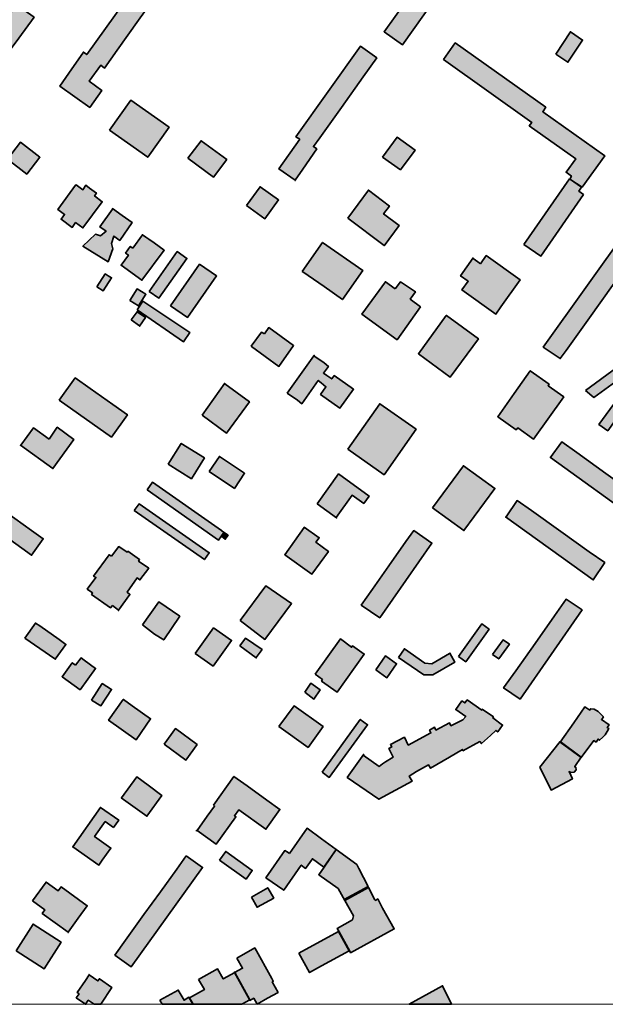
# Model space of a CAD drawing. Units: metres. Extents: x 5427906 to 5433817, y 5674577 to 5685502.
# Drawn here: x 5432696 to 5432999, y 5674577 to 5675087 of the extents above; entities that cross this region are included whole.
import ezdxf

# ---------------------------------------------------------------- set-up
doc = ezdxf.new("R2010")
doc.units = ezdxf.units.M
doc.header["$MEASUREMENT"] = 0
doc.layers.add('Gebäude', color=7, linetype='Continuous')

msp = doc.modelspace()

# ---------------------------------------------------------------- hatches: boundary and pattern name
at = {"layer": 'Gebäude', "linetype": 'Continuous', "lineweight": 18}
for points in [[(5432810, 5675177.3), (5432798.98, 5675161.71), (5432807.34, 5675155.82), (5432812, 5675162.49), (5432899.04, 5675100.54), (5432890.5, 5675088.47), (5432884.76, 5675080.46), (5432894.29, 5675073.67), (5432915.63, 5675103.8), (5432905.83, 5675110.81), (5432901.3, 5675114.08), (5432893.03, 5675120.09), (5432886.5, 5675124.87), (5432879.75, 5675129.62), (5432878.96, 5675128.36), (5432871.95, 5675133.37), (5432854.67, 5675145.69), (5432837.34, 5675157.97), (5432820.05, 5675170.24)], [(5432764.62, 5675116.08), (5432730.74, 5675068.66), (5432729, 5675069.92), (5432721.47, 5675059.12), (5432716.72, 5675052.38), (5432732.27, 5675041.32), (5432738.54, 5675050.11), (5432732.01, 5675054.86), (5432738.01, 5675063.17), (5432740.02, 5675061.65), (5432746.55, 5675070.92), (5432757.61, 5675086.47), (5432768.62, 5675102.01), (5432774.15, 5675109.54), (5432764.88, 5675116.08)], [(5432688.11, 5675085.72), (5432681.84, 5675076.92), (5432681.62, 5675076.92), (5432690.63, 5675070.44), (5432695.64, 5675077.23), (5432703.43, 5675087.98), (5432694.38, 5675094.51)], [(5432973.78, 5675068.91), (5432980.05, 5675064.68), (5432987.58, 5675076.18), (5432981.31, 5675080.49)], [(5432981.07, 5675004.21), (5432987.34, 5674999.95), (5432999.14, 5675016.28), (5432967, 5675039.09), (5432968.53, 5675041.35), (5432921.63, 5675074.71), (5432915.63, 5675066.17), (5432961.26, 5675033.56), (5432959.99, 5675031.82), (5432984.07, 5675014.75), (5432979.06, 5675007.74), (5432981.81, 5675005.74)], [(5432841.13, 5675024.8), (5432830.33, 5675009.47), (5432838.69, 5675003.59), (5432842.61, 5675009.25), (5432849.88, 5675019.79), (5432848.14, 5675021.01), (5432851.41, 5675025.54), (5432862.68, 5675041.34), (5432873.96, 5675057.15), (5432880.97, 5675066.94), (5432872.48, 5675072.95), (5432839.09, 5675026.06)], [(5432742.54, 5675029.56), (5432751.81, 5675023.03), (5432762.35, 5675015.5), (5432773.37, 5675031.04), (5432753.6, 5675045.06)], [(5432689.64, 5675014.48), (5432699.65, 5675006.73), (5432706.44, 5675015.48), (5432696.39, 5675023.27)], [(5432783.17, 5675014.99), (5432796.45, 5675005.23), (5432803.25, 5675014.25), (5432789.97, 5675024.04)], [(5432884, 5675015.5), (5432893.28, 5675009.01), (5432900.81, 5675019.24), (5432891.53, 5675025.82)], [(5432838.69, 5675003.59), (5432838.61, 5675003.46), (5432838.87, 5675003.46)], [(5432957.24, 5674970.35), (5432966.04, 5674964.3), (5432988.07, 5674996.17), (5432985.59, 5674997.96), (5432987.11, 5674999.96), (5432980.84, 5675004.23)], [(5432724.98, 5675000.96), (5432715.71, 5674988.42), (5432719.24, 5674985.89), (5432717.45, 5674983.41), (5432723.2, 5674979.14), (5432724.98, 5674981.63), (5432728.73, 5674978.88), (5432738.79, 5674992.42), (5432734.78, 5674995.43), (5432735.74, 5674996.95), (5432732.25, 5674999.48), (5432730.25, 5675000.96), (5432728.73, 5674998.69), (5432725.24, 5675001.18)], [(5432813.54, 5674990.42), (5432823.08, 5674983.62), (5432830.09, 5674993.42), (5432820.55, 5675000.21)], [(5432865.94, 5674983.91), (5432884.75, 5674969.85), (5432884.75, 5674969.63), (5432892.54, 5674980.17), (5432884.53, 5674986.13), (5432887.53, 5674990.18), (5432876.69, 5674998.45)], [(5432744.07, 5674988.65), (5432737.54, 5674979.38), (5432740.76, 5674977.11), (5432737.8, 5674974.85), (5432735.27, 5674975.59), (5432728.74, 5674969.36), (5432741.8, 5674961.35), (5432744.28, 5674968.1), (5432743.54, 5674970.85), (5432744.81, 5674974.63), (5432747.81, 5674972.37), (5432754.34, 5674981.64), (5432749.07, 5674985.39), (5432744.07, 5674988.91)], [(5433019.95, 5674972.61), (5433011.41, 5674978.88), (5432967.26, 5674917.19), (5432976.06, 5674911.18), (5432979.06, 5674915.44), (5432991.12, 5674932.25), (5433003.14, 5674949.01), (5433015.2, 5674965.82)], [(5432754.57, 5674968.35), (5432753.31, 5674969.31), (5432750.82, 5674965.83), (5432752.35, 5674964.83), (5432748.56, 5674959.56), (5432759.36, 5674951.77), (5432770.85, 5674967.35), (5432765.63, 5674971.1), (5432762.89, 5674973.1), (5432761.36, 5674974.1), (5432759.58, 5674975.36)], [(5432842.39, 5674956.32), (5432842.6, 5674956.06), (5432853.66, 5674948.53), (5432863.2, 5674941.74), (5432873.74, 5674956.85), (5432852.88, 5674971.39)], [(5432763.11, 5674946.02), (5432768.12, 5674942.53), (5432782.66, 5674963.09), (5432777.65, 5674966.61)], [(5432934.67, 5674960.32), (5432933.41, 5674961.32), (5432930.93, 5674963.11), (5432930.93, 5674963.33), (5432924.4, 5674954.05), (5432928.4, 5674951.26), (5432925.14, 5674946.78), (5432942.73, 5674934.24), (5432945.21, 5674937.98), (5432955.27, 5674952.05), (5432937.67, 5674964.59)], [(5432774.16, 5674938.49), (5432782.96, 5674932.49), (5432797.98, 5674954.04), (5432789.23, 5674960.09)], [(5432736.03, 5674948.29), (5432739.3, 5674946.29), (5432743.57, 5674953.04), (5432741.78, 5674954.04), (5432740.3, 5674955.04), (5432740.3, 5674955.08)], [(5432890.51, 5674947.27), (5432885.5, 5674951.02), (5432873.22, 5674934.21), (5432891.51, 5674920.93), (5432903.57, 5674938), (5432898.3, 5674942), (5432901.04, 5674945.79), (5432893.29, 5674951.02)], [(5432753.08, 5674941.28), (5432757.61, 5674938.49), (5432761.35, 5674944.54), (5432756.82, 5674947.29)], [(5432756.84, 5674936.5), (5432780.92, 5674919.91), (5432784.19, 5674924.7), (5432759.85, 5674940.98)], [(5432753.82, 5674931.24), (5432758.09, 5674928.24), (5432758.09, 5674927.94), (5432761.1, 5674932.51), (5432756.83, 5674935.47)], [(5432916.88, 5674933.48), (5432902.6, 5674913.71), (5432919.1, 5674901.61), (5432933.64, 5674921.46), (5432917.1, 5674933.48)], [(5432822.79, 5674923.96), (5432821.31, 5674924.96), (5432816, 5674917.69), (5432816.04, 5674917.42), (5432830.33, 5674907.15), (5432837.86, 5674917.9), (5432825.06, 5674927.22)], [(5432834.58, 5674893.34), (5432839.89, 5674889.59), (5432842.11, 5674887.81), (5432850.65, 5674899.91), (5432852.13, 5674898.65), (5432854.65, 5674896.6), (5432851.91, 5674892.6), (5432861.92, 5674885.54), (5432868.98, 5674895.34), (5432858.92, 5674902.39), (5432857.66, 5674900.65), (5432855.17, 5674902.39), (5432853.39, 5674903.66), (5432855.91, 5674907.14), (5432853.69, 5674908.93), (5432848.47, 5674912.63)], [(5432848.38, 5674912.67), (5432848.47, 5674912.63), (5432848.64, 5674912.89)], [(5432952.23, 5674893.12), (5432943.69, 5674881.06), (5432953.23, 5674874.31), (5432954.01, 5674875.26), (5432962.24, 5674869.52), (5432977.83, 5674891.37), (5432969.77, 5674897.12), (5432970.3, 5674897.86), (5432960.5, 5674904.92)], [(5432989.1, 5674894.61), (5432993.37, 5674891.12), (5433004.91, 5674899.39), (5433009.91, 5674895.87), (5432996.11, 5674877.06), (5433000.64, 5674873.79), (5433017.66, 5674897.61), (5433005.39, 5674906.62)], [(5432716.48, 5674889.59), (5432743.56, 5674870.56), (5432751.83, 5674882.06), (5432744.3, 5674887.37), (5432732.5, 5674895.64), (5432724.75, 5674901.17)], [(5432790.46, 5674881.83), (5432803.22, 5674872.56), (5432815.02, 5674888.84), (5432802.26, 5674898.11), (5432802.26, 5674898.38)], [(5432865.94, 5674864.27), (5432884.75, 5674850.99), (5432901.34, 5674874.55), (5432882.53, 5674887.83)], [(5432711.19, 5674869.53), (5432703.13, 5674875.27), (5432696.65, 5674866.26), (5432696.39, 5674866.26), (5432713.19, 5674854.24), (5432723.99, 5674869.31), (5432715.46, 5674875.58)], [(5432772.91, 5674856.48), (5432784.93, 5674848.94), (5432791.72, 5674859.74), (5432779.66, 5674867.23)], [(5432970.8, 5674859.73), (5432971.02, 5674859.99), (5433017.43, 5674826.38), (5433023.49, 5674834.65), (5433014.69, 5674840.92), (5432999.62, 5674851.72), (5432984.6, 5674862.52), (5432976.81, 5674868.05)], [(5432638.21, 5674855.49), (5432702.17, 5674809.34), (5432708.18, 5674817.87), (5432702.17, 5674822.14), (5432689.11, 5674831.41), (5432675.83, 5674840.95), (5432663.29, 5674849.96), (5432651.23, 5674858.75), (5432644.22, 5674863.76)], [(5432794.23, 5674852.71), (5432807.24, 5674843.92), (5432812.51, 5674851.76), (5432799.49, 5674860.51)], [(5432909.83, 5674833.91), (5432926.11, 5674822.11), (5432942.18, 5674843.92), (5432925.89, 5674855.72)], [(5432850.14, 5674835.9), (5432860.16, 5674828.63), (5432859.94, 5674828.89), (5432868.21, 5674840.43), (5432874.22, 5674836.16), (5432877.01, 5674839.95), (5432861.2, 5674851.45)], [(5432762.09, 5674843.19), (5432798.97, 5674817.11), (5432801.76, 5674821.12), (5432800.5, 5674822.12), (5432764.88, 5674847.2)], [(5432755.35, 5674832.42), (5432791.71, 5674807.08), (5432794.23, 5674810.6), (5432757.88, 5674835.9)], [(5432947.95, 5674829.16), (5432947.74, 5674829.16), (5432993.11, 5674796.55), (5432999.12, 5674805.56), (5432991.1, 5674811.09), (5432976.3, 5674821.63), (5432961.23, 5674832.43), (5432953.7, 5674837.65)], [(5432843.37, 5674823.64), (5432833.35, 5674809.57), (5432847.41, 5674799.56), (5432855.91, 5674811.32), (5432849.42, 5674816.11), (5432851.16, 5674818.37), (5432843.37, 5674823.86)], [(5432800.5, 5674819.13), (5432802.5, 5674817.61), (5432803.98, 5674819.65), (5432801.98, 5674821.13)], [(5432896.02, 5674816.36), (5432887.27, 5674803.82), (5432878.73, 5674791.76), (5432872.94, 5674783.49), (5432882.52, 5674776.96), (5432909.6, 5674815.62), (5432900.11, 5674822.11)], [(5432743.56, 5674808.83), (5432742.29, 5674809.57), (5432734.28, 5674798.55), (5432735.5, 5674797.81), (5432731.02, 5674791.8), (5432733.76, 5674789.8), (5432733.24, 5674789.06), (5432743.03, 5674782), (5432744.08, 5674783.22), (5432747.13, 5674780.87), (5432753.09, 5674789.06), (5432751.61, 5674790.28), (5432756.84, 5674797.55), (5432758.32, 5674796.55), (5432762.89, 5674802.56), (5432757.58, 5674806.3), (5432758.1, 5674807.08), (5432752.05, 5674811.35), (5432751.61, 5674810.83), (5432747.3, 5674813.83)], [(5432810.25, 5674775.48), (5432823.05, 5674765.68), (5432836.86, 5674784.27), (5432823.58, 5674793.55)], [(5432759.58, 5674773.2), (5432765.85, 5674768.46), (5432770.64, 5674765.45), (5432778.92, 5674777.69), (5432768.12, 5674785.27)], [(5432973.03, 5674777.99), (5432963.02, 5674763.66), (5432952.96, 5674749.38), (5432946.69, 5674740.58), (5432955.23, 5674734.84), (5432987.32, 5674780.99), (5432979.09, 5674786.52)], [(5432747.04, 5674780.74), (5432747.3, 5674780.74), (5432747.13, 5674780.87)], [(5432698.65, 5674766.43), (5432714.19, 5674755.67), (5432714.45, 5674755.41), (5432719.98, 5674763.16), (5432716.5, 5674765.69), (5432706.4, 5674772.7), (5432704.18, 5674774.22)], [(5432923.38, 5674756.9), (5432927.13, 5674754.16), (5432939.19, 5674770.97), (5432935.4, 5674773.71)], [(5432786.94, 5674758.43), (5432796.21, 5674751.9), (5432805.75, 5674765.22), (5432796.47, 5674771.71)], [(5432810.02, 5674762.43), (5432818.51, 5674756.16), (5432818.51, 5674756.42), (5432821.56, 5674760.43), (5432813.02, 5674766.43)], [(5432849.13, 5674747.66), (5432852.87, 5674744.87), (5432852.44, 5674744.13), (5432860.4, 5674738.38), (5432874.47, 5674758.15), (5432868.46, 5674762.42), (5432867.94, 5674761.68), (5432862.19, 5674765.94)], [(5432940.94, 5674757.92), (5432944.21, 5674755.66), (5432949.74, 5674763.19), (5432946.47, 5674765.45)], [(5432880.48, 5674749.89), (5432886.27, 5674745.88), (5432891.27, 5674753.15), (5432885.48, 5674757.16)], [(5432892.27, 5674756.43), (5432905.33, 5674747.38), (5432910.12, 5674747.38), (5432921.4, 5674753.91), (5432918.87, 5674758.65), (5432918.61, 5674758.44), (5432909.6, 5674753.12), (5432905.81, 5674753.43), (5432895.27, 5674760.92)], [(5432724.98, 5674752.4), (5432723.2, 5674753.66), (5432717.97, 5674746.39), (5432727.25, 5674739.64), (5432735.3, 5674750.66), (5432729.47, 5674754.92), (5432727.77, 5674756.14)], [(5432733.25, 5674734.33), (5432738.04, 5674731.33), (5432743.57, 5674739.86), (5432738.78, 5674742.87)], [(5432843.64, 5674738.37), (5432848.39, 5674734.84), (5432851.65, 5674739.63), (5432846.91, 5674743.11)], [(5432749.55, 5674734.61), (5432742.02, 5674723.81), (5432756.35, 5674713.75), (5432763.83, 5674724.59), (5432754.34, 5674731.3), (5432749.81, 5674734.61)], [(5432873.97, 5674705.76), (5432874.23, 5674706.23), (5432865.7, 5674694.22), (5432881.98, 5674682.94), (5432899.31, 5674692.21), (5432897.79, 5674694.96), (5432901.58, 5674697.22), (5432907.85, 5674700.75), (5432908.85, 5674698.96), (5432918.6, 5674704.75), (5432925.39, 5674708.76), (5432925.65, 5674708.02), (5432934.41, 5674712.77), (5432935.19, 5674711.76), (5432939.93, 5674716.03), (5432942.68, 5674718.56), (5432943.68, 5674717.77), (5432946.2, 5674721.3), (5432941.2, 5674725.04), (5432941.42, 5674725.57), (5432935.67, 5674729.57), (5432935.41, 5674729.09), (5432927.87, 5674734.36), (5432926.65, 5674732.84), (5432925.13, 5674733.84), (5432921.87, 5674729.36), (5432927.13, 5674725.83), (5432925.65, 5674724.04), (5432919.38, 5674721.04), (5432918.6, 5674722.56), (5432911.59, 5674718.77), (5432910.85, 5674720.3), (5432908.32, 5674718.77), (5432909.06, 5674717.29), (5432897.31, 5674711.02), (5432895.31, 5674715.03), (5432888.03, 5674711.24), (5432888.77, 5674710.02), (5432887.25, 5674709.28), (5432889.51, 5674704.75), (5432885.51, 5674702.23), (5432883.98, 5674701.23), (5432882.24, 5674699.97)], [(5432830.32, 5674720.54), (5432845.38, 5674709.78), (5432853.18, 5674720.54), (5432838.11, 5674731.29)], [(5432983.07, 5674722.54), (5432976.06, 5674712.52), (5432986.81, 5674704.51), (5432993.39, 5674713.31), (5432994.65, 5674712.52), (5432995.61, 5674714.05), (5432996.35, 5674713.52), (5432998.13, 5674715), (5432999.35, 5674716.27), (5433000.4, 5674718.01), (5433001.14, 5674719.58), (5433000.4, 5674720.01), (5433001.35, 5674721.54), (5432997.35, 5674724.28), (5432997.61, 5674724.28), (5432998.39, 5674725.54), (5432997.13, 5674727.06), (5432995.61, 5674728.33), (5432993.6, 5674729.59), (5432991.86, 5674729.81), (5432991.34, 5674729.07), (5432988.81, 5674730.85)], [(5432852.65, 5674696.99), (5432856.4, 5674694.2), (5432876.25, 5674721.54), (5432872.46, 5674724.29)], [(5432770.87, 5674711.53), (5432782.15, 5674703.21), (5432787.94, 5674711.26), (5432776.66, 5674719.54)], [(5432965.51, 5674699.49), (5432971.26, 5674687.7), (5432982.32, 5674693.44), (5432980.58, 5674697.23), (5432981.58, 5674696.71), (5432983.32, 5674696.97), (5432984.32, 5674698.23), (5432984.1, 5674699.49), (5432983.58, 5674699.71), (5432983.58, 5674699.97), (5432986.85, 5674704.76), (5432976.05, 5674712.77)], [(5432748.81, 5674683.66), (5432748.59, 5674683.66), (5432761.87, 5674674.13), (5432769.62, 5674684.93), (5432762.61, 5674690.19), (5432756.6, 5674694.46)], [(5432796.46, 5674679.9), (5432796.98, 5674679.42), (5432793.19, 5674674.15), (5432787.93, 5674666.71), (5432797.72, 5674659.61), (5432808.04, 5674673.89), (5432807.26, 5674674.37), (5432809.52, 5674677.38), (5432823.59, 5674667.36), (5432830.81, 5674677.68), (5432824.06, 5674682.43), (5432813.79, 5674689.92), (5432807, 5674694.71)], [(5432723.6, 5674658.27), (5432737.01, 5674648.82), (5432738.75, 5674651.35), (5432743.28, 5674657.62), (5432734.79, 5674663.58), (5432740.32, 5674671.38), (5432744.55, 5674668.37), (5432747.33, 5674672.16), (5432737.8, 5674678.65)], [(5432787.66, 5674666.4), (5432787.93, 5674666.71), (5432787.66, 5674666.84)], [(5432835.84, 5674654.82), (5432834.58, 5674655.61), (5432833.32, 5674656.35), (5432823.56, 5674642.28), (5432832.84, 5674635.79), (5432841.89, 5674648.81), (5432844.11, 5674647.07), (5432847.64, 5674652.08), (5432853.65, 5674647.81), (5432859.92, 5674656.87), (5432852.43, 5674662.35), (5432844.9, 5674667.88)], [(5432723.47, 5674658.1), (5432723.6, 5674658.27), (5432723.47, 5674658.36)], [(5432799.48, 5674651.33), (5432813.28, 5674641.54), (5432816.5, 5674646.07), (5432802.74, 5674655.86)], [(5432853.67, 5674647.81), (5432850.89, 5674643.8), (5432860.94, 5674636.75), (5432864.43, 5674630.48), (5432864.17, 5674631), (5432876.49, 5674637.79), (5432871.7, 5674647.07), (5432870.7, 5674649.07), (5432859.94, 5674656.82)], [(5432782.18, 5674653.58), (5432777.43, 5674646.79), (5432768.9, 5674635.03), (5432760.36, 5674623.23), (5432750.83, 5674609.95), (5432745.3, 5674602.16), (5432753.83, 5674596.15), (5432790.71, 5674647.57)], [(5432702.69, 5674630.25), (5432708.96, 5674625.72), (5432707.69, 5674623.76), (5432721.06, 5674614.05), (5432726.24, 5674621.24), (5432731.03, 5674627.73), (5432717.45, 5674637.52), (5432715.97, 5674635.52), (5432709.7, 5674640.05)], [(5432816.05, 5674632.25), (5432819.01, 5674626.98), (5432827.59, 5674631.73), (5432824.54, 5674637.04)], [(5432864.45, 5674630.49), (5432868.98, 5674622.48), (5432868.45, 5674620.47), (5432860.4, 5674615.94), (5432861.44, 5674614.2), (5432866.97, 5674604.15), (5432867.45, 5674603.4), (5432890.05, 5674615.73), (5432884, 5674626.48), (5432881.47, 5674631.27), (5432880.25, 5674630.49), (5432879.99, 5674630.75), (5432876.73, 5674637.28)], [(5432694.14, 5674604.43), (5432708.69, 5674595.15), (5432717.44, 5674608.96), (5432702.94, 5674618.23)], [(5432720.97, 5674613.97), (5432721.23, 5674613.97), (5432721.06, 5674614.05)], [(5432840.62, 5674603.17), (5432846.15, 5674593.16), (5432852.42, 5674596.64), (5432866.7, 5674604.44), (5432861.17, 5674614.45)], [(5432808.49, 5674600.67), (5432811.49, 5674595.4), (5432807.23, 5674593.13), (5432815.28, 5674578.85), (5432815.28, 5674578.59), (5432817.28, 5674579.85), (5432819.03, 5674576.85), (5432824.34, 5674579.85), (5432829.87, 5674582.86), (5432826.82, 5674588.34), (5432827.34, 5674588.65), (5432826.56, 5674590.13), (5432817.76, 5674605.93)], [(5432788.7, 5674589.62), (5432791.7, 5674584.35), (5432783.91, 5674580.08), (5432785.82, 5674576.7), (5432811.13, 5674576.7), (5432815.26, 5674579.08), (5432807.42, 5674593.1), (5432801.46, 5674589.88), (5432798.45, 5674595.15)], [(5432730.02, 5674589.12), (5432725.71, 5674582.85), (5432726.75, 5674582.11), (5432725.27, 5674580.11), (5432730.02, 5674576.84), (5432731.54, 5674578.84), (5432734.65, 5674576.7), (5432738.11, 5674576.7), (5432743.78, 5674585.33), (5432737.29, 5674589.9), (5432736.55, 5674588.86), (5432731.94, 5674591.99)], [(5432731.76, 5674592.12), (5432731.94, 5674591.99), (5432731.98, 5674592.12)], [(5432807.42, 5674593.1), (5432807.51, 5674593.14), (5432807.25, 5674593.36)], [(5432768.64, 5674578.84), (5432769.83, 5674576.7), (5432785.73, 5674576.7), (5432783.7, 5674580.32), (5432781.18, 5674578.84), (5432778.17, 5674584.11)], [(5432919.75, 5674576.7), (5432915.09, 5674586.34), (5432897.8, 5674576.7)], [(5432730.46, 5674576.7), (5432730.29, 5674576.83), (5432730.2, 5674576.7)]]:
    msp.add_hatch(color=255, dxfattribs=at).paths.add_polyline_path(points)

# ---------------------------------------------------------------- linework, layer by layer
at = {"color": 1, "linetype": 'Continuous', "lineweight": 18}
msp.add_line((5433817.33, 5674576.7), (5427905.88, 5674576.7), dxfattribs=at)
at = {"layer": 'Gebäude', "color": 7, "linetype": 'Continuous', "lineweight": 35, "flags": 128}
for points in [[(5432810, 5675177.3), (5432798.98, 5675161.71), (5432807.34, 5675155.82), (5432812, 5675162.49), (5432899.04, 5675100.54), (5432890.5, 5675088.47), (5432884.76, 5675080.46), (5432894.29, 5675073.67), (5432915.63, 5675103.8), (5432905.83, 5675110.81), (5432901.3, 5675114.08), (5432893.03, 5675120.09), (5432886.5, 5675124.87), (5432879.75, 5675129.62), (5432878.96, 5675128.36), (5432871.95, 5675133.37), (5432854.67, 5675145.69), (5432837.34, 5675157.97), (5432820.05, 5675170.24)], [(5432764.62, 5675116.08), (5432730.74, 5675068.66), (5432729, 5675069.92), (5432721.47, 5675059.12), (5432716.72, 5675052.38), (5432732.27, 5675041.32), (5432738.54, 5675050.11), (5432732.01, 5675054.86), (5432738.01, 5675063.17), (5432740.02, 5675061.65), (5432746.55, 5675070.92), (5432757.61, 5675086.47), (5432768.62, 5675102.01), (5432774.15, 5675109.54), (5432764.88, 5675116.08)], [(5432688.11, 5675085.72), (5432681.84, 5675076.92), (5432681.62, 5675076.92), (5432690.63, 5675070.44), (5432695.64, 5675077.23), (5432703.43, 5675087.98), (5432694.38, 5675094.51)], [(5432973.78, 5675068.91), (5432980.05, 5675064.68), (5432987.58, 5675076.18), (5432981.31, 5675080.49)], [(5432981.07, 5675004.21), (5432987.34, 5674999.95), (5432999.14, 5675016.28), (5432967, 5675039.09), (5432968.53, 5675041.35), (5432921.63, 5675074.71), (5432915.63, 5675066.17), (5432961.26, 5675033.56), (5432959.99, 5675031.82), (5432984.07, 5675014.75), (5432979.06, 5675007.74), (5432981.81, 5675005.74)], [(5432841.13, 5675024.8), (5432830.33, 5675009.47), (5432838.69, 5675003.59), (5432842.61, 5675009.25), (5432849.88, 5675019.79), (5432848.14, 5675021.01), (5432851.41, 5675025.54), (5432862.68, 5675041.34), (5432873.96, 5675057.15), (5432880.97, 5675066.94), (5432872.48, 5675072.95), (5432839.09, 5675026.06)], [(5432742.54, 5675029.56), (5432751.81, 5675023.03), (5432762.35, 5675015.5), (5432773.37, 5675031.04), (5432753.6, 5675045.06)], [(5432689.64, 5675014.48), (5432699.65, 5675006.73), (5432706.44, 5675015.48), (5432696.39, 5675023.27)], [(5432783.17, 5675014.99), (5432796.45, 5675005.23), (5432803.25, 5675014.25), (5432789.97, 5675024.04)], [(5432884, 5675015.5), (5432893.28, 5675009.01), (5432900.81, 5675019.24), (5432891.53, 5675025.82)], [(5432838.69, 5675003.59), (5432838.61, 5675003.46), (5432838.87, 5675003.46)], [(5432957.24, 5674970.35), (5432966.04, 5674964.3), (5432988.07, 5674996.17), (5432985.59, 5674997.96), (5432987.11, 5674999.96), (5432980.84, 5675004.23)], [(5432724.98, 5675000.96), (5432715.71, 5674988.42), (5432719.24, 5674985.89), (5432717.45, 5674983.41), (5432723.2, 5674979.14), (5432724.98, 5674981.63), (5432728.73, 5674978.88), (5432738.79, 5674992.42), (5432734.78, 5674995.43), (5432735.74, 5674996.95), (5432732.25, 5674999.48), (5432730.25, 5675000.96), (5432728.73, 5674998.69), (5432725.24, 5675001.18)], [(5432813.54, 5674990.42), (5432823.08, 5674983.62), (5432830.09, 5674993.42), (5432820.55, 5675000.21)], [(5432865.94, 5674983.91), (5432884.75, 5674969.85), (5432884.75, 5674969.63), (5432892.54, 5674980.17), (5432884.53, 5674986.13), (5432887.53, 5674990.18), (5432876.69, 5674998.45)], [(5432744.07, 5674988.65), (5432737.54, 5674979.38), (5432740.76, 5674977.11), (5432737.8, 5674974.85), (5432735.27, 5674975.59), (5432728.74, 5674969.36), (5432741.8, 5674961.35), (5432744.28, 5674968.1), (5432743.54, 5674970.85), (5432744.81, 5674974.63), (5432747.81, 5674972.37), (5432754.34, 5674981.64), (5432749.07, 5674985.39), (5432744.07, 5674988.91)], [(5433019.95, 5674972.61), (5433011.41, 5674978.88), (5432967.26, 5674917.19), (5432976.06, 5674911.18), (5432979.06, 5674915.44), (5432991.12, 5674932.25), (5433003.14, 5674949.01), (5433015.2, 5674965.82)], [(5432754.57, 5674968.35), (5432753.31, 5674969.31), (5432750.82, 5674965.83), (5432752.35, 5674964.83), (5432748.56, 5674959.56), (5432759.36, 5674951.77), (5432770.85, 5674967.35), (5432765.63, 5674971.1), (5432762.89, 5674973.1), (5432761.36, 5674974.1), (5432759.58, 5674975.36)], [(5432842.39, 5674956.32), (5432842.6, 5674956.06), (5432853.66, 5674948.53), (5432863.2, 5674941.74), (5432873.74, 5674956.85), (5432852.88, 5674971.39)], [(5432763.11, 5674946.02), (5432768.12, 5674942.53), (5432782.66, 5674963.09), (5432777.65, 5674966.61)], [(5432934.67, 5674960.32), (5432933.41, 5674961.32), (5432930.93, 5674963.11), (5432930.93, 5674963.33), (5432924.4, 5674954.05), (5432928.4, 5674951.26), (5432925.14, 5674946.78), (5432942.73, 5674934.24), (5432945.21, 5674937.98), (5432955.27, 5674952.05), (5432937.67, 5674964.59)], [(5432774.16, 5674938.49), (5432782.96, 5674932.49), (5432797.98, 5674954.04), (5432789.23, 5674960.09)], [(5432736.03, 5674948.29), (5432739.3, 5674946.29), (5432743.57, 5674953.04), (5432741.78, 5674954.04), (5432740.3, 5674955.04), (5432740.3, 5674955.08)], [(5432890.51, 5674947.27), (5432885.5, 5674951.02), (5432873.22, 5674934.21), (5432891.51, 5674920.93), (5432903.57, 5674938), (5432898.3, 5674942), (5432901.04, 5674945.79), (5432893.29, 5674951.02)], [(5432753.08, 5674941.28), (5432757.61, 5674938.49), (5432761.35, 5674944.54), (5432756.82, 5674947.29)], [(5432756.84, 5674936.5), (5432780.92, 5674919.91), (5432784.19, 5674924.7), (5432759.85, 5674940.98)], [(5432753.82, 5674931.24), (5432758.09, 5674928.24), (5432758.09, 5674927.94), (5432761.1, 5674932.51), (5432756.83, 5674935.47)], [(5432916.88, 5674933.48), (5432902.6, 5674913.71), (5432919.1, 5674901.61), (5432933.64, 5674921.46), (5432917.1, 5674933.48)], [(5432822.79, 5674923.96), (5432821.31, 5674924.96), (5432816, 5674917.69), (5432816.04, 5674917.42), (5432830.33, 5674907.15), (5432837.86, 5674917.9), (5432825.06, 5674927.22)], [(5432834.58, 5674893.34), (5432839.89, 5674889.59), (5432842.11, 5674887.81), (5432850.65, 5674899.91), (5432852.13, 5674898.65), (5432854.65, 5674896.6), (5432851.91, 5674892.6), (5432861.92, 5674885.54), (5432868.98, 5674895.34), (5432858.92, 5674902.39), (5432857.66, 5674900.65), (5432855.17, 5674902.39), (5432853.39, 5674903.66), (5432855.91, 5674907.14), (5432853.69, 5674908.93), (5432848.47, 5674912.63)], [(5432848.38, 5674912.67), (5432848.47, 5674912.63), (5432848.64, 5674912.89)], [(5432952.23, 5674893.12), (5432943.69, 5674881.06), (5432953.23, 5674874.31), (5432954.01, 5674875.26), (5432962.24, 5674869.52), (5432977.83, 5674891.37), (5432969.77, 5674897.12), (5432970.3, 5674897.86), (5432960.5, 5674904.92)], [(5432989.1, 5674894.61), (5432993.37, 5674891.12), (5433004.91, 5674899.39), (5433009.91, 5674895.87), (5432996.11, 5674877.06), (5433000.64, 5674873.79), (5433017.66, 5674897.61), (5433005.39, 5674906.62)], [(5432716.48, 5674889.59), (5432743.56, 5674870.56), (5432751.83, 5674882.06), (5432744.3, 5674887.37), (5432732.5, 5674895.64), (5432724.75, 5674901.17)], [(5432790.46, 5674881.83), (5432803.22, 5674872.56), (5432815.02, 5674888.84), (5432802.26, 5674898.11), (5432802.26, 5674898.38)], [(5432865.94, 5674864.27), (5432884.75, 5674850.99), (5432901.34, 5674874.55), (5432882.53, 5674887.83)], [(5432711.19, 5674869.53), (5432703.13, 5674875.27), (5432696.65, 5674866.26), (5432696.39, 5674866.26), (5432713.19, 5674854.24), (5432723.99, 5674869.31), (5432715.46, 5674875.58)], [(5432772.91, 5674856.48), (5432784.93, 5674848.94), (5432791.72, 5674859.74), (5432779.66, 5674867.23)], [(5432970.8, 5674859.73), (5432971.02, 5674859.99), (5433017.43, 5674826.38), (5433023.49, 5674834.65), (5433014.69, 5674840.92), (5432999.62, 5674851.72), (5432984.6, 5674862.52), (5432976.81, 5674868.05)], [(5432638.21, 5674855.49), (5432702.17, 5674809.34), (5432708.18, 5674817.87), (5432702.17, 5674822.14), (5432689.11, 5674831.41), (5432675.83, 5674840.95), (5432663.29, 5674849.96), (5432651.23, 5674858.75), (5432644.22, 5674863.76)], [(5432794.23, 5674852.71), (5432807.24, 5674843.92), (5432812.51, 5674851.76), (5432799.49, 5674860.51)], [(5432909.83, 5674833.91), (5432926.11, 5674822.11), (5432942.18, 5674843.92), (5432925.89, 5674855.72)], [(5432850.14, 5674835.9), (5432860.16, 5674828.63), (5432859.94, 5674828.89), (5432868.21, 5674840.43), (5432874.22, 5674836.16), (5432877.01, 5674839.95), (5432861.2, 5674851.45)], [(5432762.09, 5674843.19), (5432798.97, 5674817.11), (5432801.76, 5674821.12), (5432800.5, 5674822.12), (5432764.88, 5674847.2)], [(5432755.35, 5674832.42), (5432791.71, 5674807.08), (5432794.23, 5674810.6), (5432757.88, 5674835.9)], [(5432947.95, 5674829.16), (5432947.74, 5674829.16), (5432993.11, 5674796.55), (5432999.12, 5674805.56), (5432991.1, 5674811.09), (5432976.3, 5674821.63), (5432961.23, 5674832.43), (5432953.7, 5674837.65)], [(5432843.37, 5674823.64), (5432833.35, 5674809.57), (5432847.41, 5674799.56), (5432855.91, 5674811.32), (5432849.42, 5674816.11), (5432851.16, 5674818.37), (5432843.37, 5674823.86)], [(5432800.5, 5674819.13), (5432802.5, 5674817.61), (5432803.98, 5674819.65), (5432801.98, 5674821.13)], [(5432896.02, 5674816.36), (5432887.27, 5674803.82), (5432878.73, 5674791.76), (5432872.94, 5674783.49), (5432882.52, 5674776.96), (5432909.6, 5674815.62), (5432900.11, 5674822.11)], [(5432743.56, 5674808.83), (5432742.29, 5674809.57), (5432734.28, 5674798.55), (5432735.5, 5674797.81), (5432731.02, 5674791.8), (5432733.76, 5674789.8), (5432733.24, 5674789.06), (5432743.03, 5674782), (5432744.08, 5674783.22), (5432747.13, 5674780.87), (5432753.09, 5674789.06), (5432751.61, 5674790.28), (5432756.84, 5674797.55), (5432758.32, 5674796.55), (5432762.89, 5674802.56), (5432757.58, 5674806.3), (5432758.1, 5674807.08), (5432752.05, 5674811.35), (5432751.61, 5674810.83), (5432747.3, 5674813.83)], [(5432810.25, 5674775.48), (5432823.05, 5674765.68), (5432836.86, 5674784.27), (5432823.58, 5674793.55)], [(5432759.58, 5674773.2), (5432765.85, 5674768.46), (5432770.64, 5674765.45), (5432778.92, 5674777.69), (5432768.12, 5674785.27)], [(5432973.03, 5674777.99), (5432963.02, 5674763.66), (5432952.96, 5674749.38), (5432946.69, 5674740.58), (5432955.23, 5674734.84), (5432987.32, 5674780.99), (5432979.09, 5674786.52)], [(5432747.04, 5674780.74), (5432747.3, 5674780.74), (5432747.13, 5674780.87)], [(5432698.65, 5674766.43), (5432714.19, 5674755.67), (5432714.45, 5674755.41), (5432719.98, 5674763.16), (5432716.5, 5674765.69), (5432706.4, 5674772.7), (5432704.18, 5674774.22)], [(5432923.38, 5674756.9), (5432927.13, 5674754.16), (5432939.19, 5674770.97), (5432935.4, 5674773.71)], [(5432786.94, 5674758.43), (5432796.21, 5674751.9), (5432805.75, 5674765.22), (5432796.47, 5674771.71)], [(5432810.02, 5674762.43), (5432818.51, 5674756.16), (5432818.51, 5674756.42), (5432821.56, 5674760.43), (5432813.02, 5674766.43)], [(5432849.13, 5674747.66), (5432852.87, 5674744.87), (5432852.44, 5674744.13), (5432860.4, 5674738.38), (5432874.47, 5674758.15), (5432868.46, 5674762.42), (5432867.94, 5674761.68), (5432862.19, 5674765.94)], [(5432940.94, 5674757.92), (5432944.21, 5674755.66), (5432949.74, 5674763.19), (5432946.47, 5674765.45)], [(5432880.48, 5674749.89), (5432886.27, 5674745.88), (5432891.27, 5674753.15), (5432885.48, 5674757.16)], [(5432892.27, 5674756.43), (5432905.33, 5674747.38), (5432910.12, 5674747.38), (5432921.4, 5674753.91), (5432918.87, 5674758.65), (5432918.61, 5674758.44), (5432909.6, 5674753.12), (5432905.81, 5674753.43), (5432895.27, 5674760.92)], [(5432724.98, 5674752.4), (5432723.2, 5674753.66), (5432717.97, 5674746.39), (5432727.25, 5674739.64), (5432735.3, 5674750.66), (5432729.47, 5674754.92), (5432727.77, 5674756.14)], [(5432733.25, 5674734.33), (5432738.04, 5674731.33), (5432743.57, 5674739.86), (5432738.78, 5674742.87)], [(5432843.64, 5674738.37), (5432848.39, 5674734.84), (5432851.65, 5674739.63), (5432846.91, 5674743.11)], [(5432749.55, 5674734.61), (5432742.02, 5674723.81), (5432756.35, 5674713.75), (5432763.83, 5674724.59), (5432754.34, 5674731.3), (5432749.81, 5674734.61)], [(5432873.97, 5674705.76), (5432874.23, 5674706.23), (5432865.7, 5674694.22), (5432881.98, 5674682.94), (5432899.31, 5674692.21), (5432897.79, 5674694.96), (5432901.58, 5674697.22), (5432907.85, 5674700.75), (5432908.85, 5674698.96), (5432918.6, 5674704.75), (5432925.39, 5674708.76), (5432925.65, 5674708.02), (5432934.41, 5674712.77), (5432935.19, 5674711.76), (5432939.93, 5674716.03), (5432942.68, 5674718.56), (5432943.68, 5674717.77), (5432946.2, 5674721.3), (5432941.2, 5674725.04), (5432941.42, 5674725.57), (5432935.67, 5674729.57), (5432935.41, 5674729.09), (5432927.87, 5674734.36), (5432926.65, 5674732.84), (5432925.13, 5674733.84), (5432921.87, 5674729.36), (5432927.13, 5674725.83), (5432925.65, 5674724.04), (5432919.38, 5674721.04), (5432918.6, 5674722.56), (5432911.59, 5674718.77), (5432910.85, 5674720.3), (5432908.32, 5674718.77), (5432909.06, 5674717.29), (5432897.31, 5674711.02), (5432895.31, 5674715.03), (5432888.03, 5674711.24), (5432888.77, 5674710.02), (5432887.25, 5674709.28), (5432889.51, 5674704.75), (5432885.51, 5674702.23), (5432883.98, 5674701.23), (5432882.24, 5674699.97)], [(5432830.32, 5674720.54), (5432845.38, 5674709.78), (5432853.18, 5674720.54), (5432838.11, 5674731.29)], [(5432983.07, 5674722.54), (5432976.06, 5674712.52), (5432986.81, 5674704.51), (5432993.39, 5674713.31), (5432994.65, 5674712.52), (5432995.61, 5674714.05), (5432996.35, 5674713.52), (5432998.13, 5674715), (5432999.35, 5674716.27), (5433000.4, 5674718.01), (5433001.14, 5674719.58), (5433000.4, 5674720.01), (5433001.35, 5674721.54), (5432997.35, 5674724.28), (5432997.61, 5674724.28), (5432998.39, 5674725.54), (5432997.13, 5674727.06), (5432995.61, 5674728.33), (5432993.6, 5674729.59), (5432991.86, 5674729.81), (5432991.34, 5674729.07), (5432988.81, 5674730.85)], [(5432852.65, 5674696.99), (5432856.4, 5674694.2), (5432876.25, 5674721.54), (5432872.46, 5674724.29)], [(5432770.87, 5674711.53), (5432782.15, 5674703.21), (5432787.94, 5674711.26), (5432776.66, 5674719.54)], [(5432965.51, 5674699.49), (5432971.26, 5674687.7), (5432982.32, 5674693.44), (5432980.58, 5674697.23), (5432981.58, 5674696.71), (5432983.32, 5674696.97), (5432984.32, 5674698.23), (5432984.1, 5674699.49), (5432983.58, 5674699.71), (5432983.58, 5674699.97), (5432986.85, 5674704.76), (5432976.05, 5674712.77)], [(5432748.81, 5674683.66), (5432748.59, 5674683.66), (5432761.87, 5674674.13), (5432769.62, 5674684.93), (5432762.61, 5674690.19), (5432756.6, 5674694.46)], [(5432796.46, 5674679.9), (5432796.98, 5674679.42), (5432793.19, 5674674.15), (5432787.93, 5674666.71), (5432797.72, 5674659.61), (5432808.04, 5674673.89), (5432807.26, 5674674.37), (5432809.52, 5674677.38), (5432823.59, 5674667.36), (5432830.81, 5674677.68), (5432824.06, 5674682.43), (5432813.79, 5674689.92), (5432807, 5674694.71)], [(5432723.6, 5674658.27), (5432737.01, 5674648.82), (5432738.75, 5674651.35), (5432743.28, 5674657.62), (5432734.79, 5674663.58), (5432740.32, 5674671.38), (5432744.55, 5674668.37), (5432747.33, 5674672.16), (5432737.8, 5674678.65)], [(5432787.66, 5674666.4), (5432787.93, 5674666.71), (5432787.66, 5674666.84)], [(5432835.84, 5674654.82), (5432834.58, 5674655.61), (5432833.32, 5674656.35), (5432823.56, 5674642.28), (5432832.84, 5674635.79), (5432841.89, 5674648.81), (5432844.11, 5674647.07), (5432847.64, 5674652.08), (5432853.65, 5674647.81), (5432859.92, 5674656.87), (5432852.43, 5674662.35), (5432844.9, 5674667.88)], [(5432723.47, 5674658.1), (5432723.6, 5674658.27), (5432723.47, 5674658.36)], [(5432799.48, 5674651.33), (5432813.28, 5674641.54), (5432816.5, 5674646.07), (5432802.74, 5674655.86)], [(5432853.67, 5674647.81), (5432850.89, 5674643.8), (5432860.94, 5674636.75), (5432864.43, 5674630.48), (5432864.17, 5674631), (5432876.49, 5674637.79), (5432871.7, 5674647.07), (5432870.7, 5674649.07), (5432859.94, 5674656.82)], [(5432782.18, 5674653.58), (5432777.43, 5674646.79), (5432768.9, 5674635.03), (5432760.36, 5674623.23), (5432750.83, 5674609.95), (5432745.3, 5674602.16), (5432753.83, 5674596.15), (5432790.71, 5674647.57)], [(5432702.69, 5674630.25), (5432708.96, 5674625.72), (5432707.69, 5674623.76), (5432721.06, 5674614.05), (5432726.24, 5674621.24), (5432731.03, 5674627.73), (5432717.45, 5674637.52), (5432715.97, 5674635.52), (5432709.7, 5674640.05)], [(5432816.05, 5674632.25), (5432819.01, 5674626.98), (5432827.59, 5674631.73), (5432824.54, 5674637.04)], [(5432864.45, 5674630.49), (5432868.98, 5674622.48), (5432868.45, 5674620.47), (5432860.4, 5674615.94), (5432861.44, 5674614.2), (5432866.97, 5674604.15), (5432867.45, 5674603.4), (5432890.05, 5674615.73), (5432884, 5674626.48), (5432881.47, 5674631.27), (5432880.25, 5674630.49), (5432879.99, 5674630.75), (5432876.73, 5674637.28)], [(5432694.14, 5674604.43), (5432708.69, 5674595.15), (5432717.44, 5674608.96), (5432702.94, 5674618.23)], [(5432720.97, 5674613.97), (5432721.23, 5674613.97), (5432721.06, 5674614.05)], [(5432840.62, 5674603.17), (5432846.15, 5674593.16), (5432852.42, 5674596.64), (5432866.7, 5674604.44), (5432861.17, 5674614.45)], [(5432808.49, 5674600.67), (5432811.49, 5674595.4), (5432807.23, 5674593.13), (5432815.28, 5674578.85), (5432815.28, 5674578.59), (5432817.28, 5674579.85), (5432819.03, 5674576.85), (5432824.34, 5674579.85), (5432829.87, 5674582.86), (5432826.82, 5674588.34), (5432827.34, 5674588.65), (5432826.56, 5674590.13), (5432817.76, 5674605.93)], [(5432788.7, 5674589.62), (5432791.7, 5674584.35), (5432783.91, 5674580.08), (5432785.82, 5674576.7), (5432811.13, 5674576.7), (5432815.26, 5674579.08), (5432807.42, 5674593.1), (5432801.46, 5674589.88), (5432798.45, 5674595.15)], [(5432730.02, 5674589.12), (5432725.71, 5674582.85), (5432726.75, 5674582.11), (5432725.27, 5674580.11), (5432730.02, 5674576.84), (5432731.54, 5674578.84), (5432734.65, 5674576.7), (5432738.11, 5674576.7), (5432743.78, 5674585.33), (5432737.29, 5674589.9), (5432736.55, 5674588.86), (5432731.94, 5674591.99)], [(5432731.76, 5674592.12), (5432731.94, 5674591.99), (5432731.98, 5674592.12)], [(5432807.42, 5674593.1), (5432807.51, 5674593.14), (5432807.25, 5674593.36)], [(5432768.64, 5674578.84), (5432769.83, 5674576.7), (5432785.73, 5674576.7), (5432783.7, 5674580.32), (5432781.18, 5674578.84), (5432778.17, 5674584.11)], [(5432919.75, 5674576.7), (5432915.09, 5674586.34), (5432897.8, 5674576.7)], [(5432730.46, 5674576.7), (5432730.29, 5674576.83), (5432730.2, 5674576.7)]]:
    msp.add_lwpolyline(points, close=True, dxfattribs=at)

doc.saveas('drawing.dxf')
